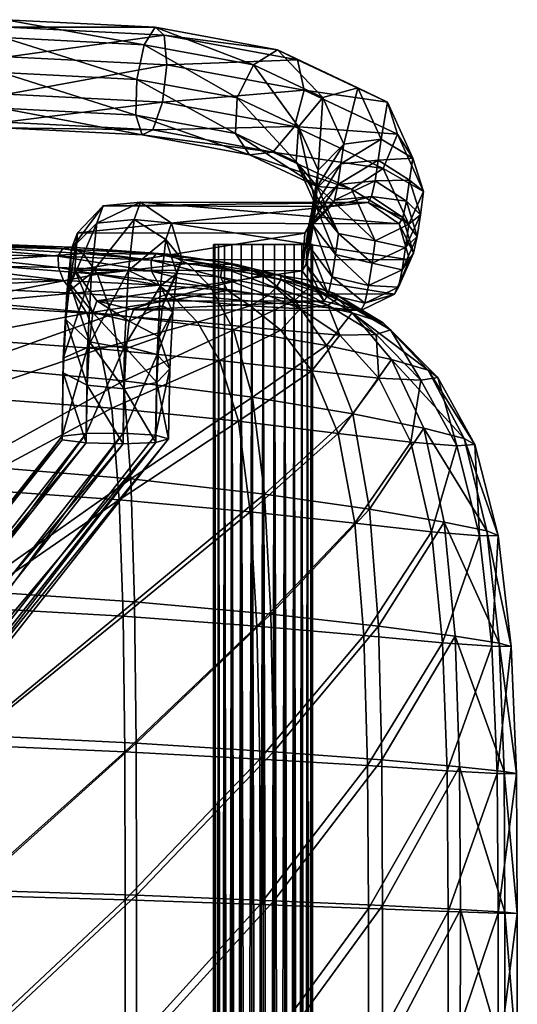
# Model space of a CAD drawing. Units: metres. Extents: x -6.3 to 7.9, y -5 to 7.8.
# Drawn here: x -3.9 to -3.8, y -1.3 to -1.2 of the extents above; entities that cross this region are included whole.
import ezdxf

# ---------------------------------------------------------------- set-up
doc = ezdxf.new("R2010")
doc.units = ezdxf.units.M
doc.header["$MEASUREMENT"] = 0
for name, color, linetype in [('72_BEJOT_SKYLINE_D3_LAYMETALCHROM', 7, 'Continuous'), ('72_BEJOT_SKYLINE_D3_LAYPLASTICCOLOR', 7, 'Continuous'), ('72_OFML_INSERT', 7, 'Continuous')]:
    doc.layers.add(name, color=color, linetype=linetype)
doc.layers.add('72_BEJOT_SKYLINE_D3_METAL', color=7, linetype='Continuous', true_color=0x979fa5)
doc.layers.add('72_BEJOT_SKYLINE_D3_PLASTIC', color=7, linetype='Continuous', true_color=0x2c2c2c)

# ---------------------------------------------------------------- blocks, each defined once
blk = doc.blocks.new('72BEJOT_SKYLINE_D3_SKH_LEGS')
at = {"layer": '72_BEJOT_SKYLINE_D3_METAL'}
mesh = blk.add_polyface(dxfattribs=at)
corners = [(0.12655, -0.12897, 0.76422), (0.12656, -0.13295, 0.76492), (-0.12018, -0.13288, 0.76492), (0.12642, -0.13645, 0.76291), (-0.12005, -0.13638, 0.76291), (0.12617, -0.13784, 0.75912), (-0.11982, -0.13777, 0.75912), (0.12595, -0.13646, 0.75532), (-0.11959, -0.13639, 0.75532), (0.12585, -0.13296, 0.75329), (0.12592, -0.12899, 0.75399), (-0.11952, -0.12892, 0.75399), (0.23414, -0.189, 0.01657), (0.23489, -0.17446, 0.01485), (0.23864, -0.17465, 0.01337), (0.23786, -0.18982, 0.01516), (0.24056, -0.17491, 0.00981), (0.23974, -0.19098, 0.01171), (0.23975, -0.17512, 0.00586), (0.23889, -0.19194, 0.00784), (0.23658, -0.17518, 0.00335), (0.23169, -0.19178, 0.00544), (0.23255, -0.17507, 0.00346), (0.22953, -0.17483, 0.00614), (0.22871, -0.19073, 0.00802), (0.22894, -0.17458, 0.01014), (0.22817, -0.1896, 0.01191), (0.23106, -0.17443, 0.01358), (0.23031, -0.18892, 0.01529), (0.23489, -0.17446, 0.01485), (0.12614, -0.12863, 0.76492), (0.12964, -0.12872, 0.7629), (0.13102, -0.1289, 0.75911), (0.11956, -0.12878, 0.76112), (0.12216, -0.12865, 0.76422), (0.13102, -0.1289, 0.75911), (0.11956, -0.12896, 0.75709), (0.11956, -0.12878, 0.76112), (0.13102, -0.1289, 0.75911), (0.12216, -0.1291, 0.754), (0.11956, -0.12896, 0.75709), (0.13102, -0.1289, 0.75911), (0.12614, -0.12914, 0.7533), (0.12216, -0.1291, 0.754), (0.13102, -0.1289, 0.75911), (0.12963, -0.12906, 0.75531), (0.12614, -0.12914, 0.7533), (0.13102, -0.1289, 0.75911), (0.19581, -0.18097, 0.76112), (0.19609, -0.18356, 0.76422), (0.12638, -0.12638, 0.76112), (0.19612, -0.18754, 0.76492), (0.19589, -0.19104, 0.76291), (0.1955, -0.19242, 0.75912), (0.19513, -0.19105, 0.75532), (0.19496, -0.18755, 0.75329), (0.19507, -0.18357, 0.75399), (0.19541, -0.18097, 0.75708), (0.12613, -0.12638, 0.75708), (0.19581, -0.18097, 0.76112), (0.12645, -0.12638, 0.76033), (0.12645, -0.12638, 0.76033), (0.19581, -0.18097, 0.76112), (0.12638, -0.12638, 0.76112)]
mesh.append_faces([[corners[k] for k in face] for face in [(28, 27, 29), (30, 31, 32), (33, 34, 35), (36, 37, 38), (39, 40, 41), (42, 43, 44), (45, 46, 47), (61, 62, 63)]])
mesh.append_faces([[corners[k] for k in face] for face in [(0, 1, 2), (1, 3, 4), (3, 5, 6), (5, 7, 8), (9, 10, 11), (12, 13, 14), (15, 14, 16), (17, 16, 18), (19, 18, 20), (21, 22, 23), (24, 23, 25), (26, 25, 27), (48, 49, 0), (0, 50, 48), (49, 51, 1), (1, 0, 49), (51, 52, 3), (3, 1, 51), (3, 52, 53), (53, 5, 3), (5, 53, 54), (54, 7, 5), (54, 55, 9), (9, 7, 54), (55, 56, 10), (10, 9, 55), (56, 57, 58), (58, 10, 56), (57, 59, 60), (60, 58, 57)]], dxfattribs={"vtx2": -1})
mesh = blk.add_polyface(dxfattribs=at)
corners = [(0.20417, -0.18111, 0.75943), (0.21122, -0.18148, 0.75469), (0.2133, -0.18413, 0.75698), (0.20531, -0.18372, 0.76236), (0.21359, -0.18812, 0.75757), (0.20546, -0.1877, 0.76304), (0.21195, -0.19157, 0.75619), (0.21869, -0.18473, 0.74901), (0.21597, -0.182, 0.74767), (0.21907, -0.18873, 0.74947), (0.21693, -0.19212, 0.74882), (0.20595, -0.18392, 0.7496), (0.2091, -0.18427, 0.74495), (0.21218, -0.18182, 0.74606), (0.20832, -0.18139, 0.75178), (0.21597, -0.182, 0.74767), (0.21597, -0.182, 0.74767), (0.21122, -0.18148, 0.75469), (0.20832, -0.18139, 0.75178), (0.22055, -0.18541, 0.73982), (0.21766, -0.18262, 0.73932), (0.22096, -0.18942, 0.74015), (0.21868, -0.19276, 0.74017), (0.20936, -0.18864, 0.73893), (0.20816, -0.1882, 0.74485), (0.20981, -0.19178, 0.74581), (0.21111, -0.19226, 0.73938), (0.21035, -0.18473, 0.73875), (0.21363, -0.18235, 0.7389), (0.21766, -0.18262, 0.73932), (0.21766, -0.18262, 0.73932), (0.21597, -0.182, 0.74767), (0.21218, -0.18182, 0.74606), (0.21357, -0.20681, 0.06921), (0.2176, -0.20709, 0.06943), (0.21766, -0.18262, 0.73932), (0.21363, -0.18235, 0.7389), (0.23864, -0.17465, 0.01337), (0.23786, -0.18982, 0.01516), (0.23414, -0.189, 0.01657), (0.24056, -0.17491, 0.00981), (0.23974, -0.19098, 0.01171), (0.23975, -0.17512, 0.00586), (0.23889, -0.19194, 0.00784), (0.23658, -0.17518, 0.00335), (0.23571, -0.19226, 0.00537), (0.23255, -0.17507, 0.00346), (0.23169, -0.19178, 0.00544), (0.22953, -0.17483, 0.00614), (0.22871, -0.19073, 0.00802), (0.22894, -0.17458, 0.01014), (0.22817, -0.1896, 0.01191), (0.23106, -0.17443, 0.01358), (0.23031, -0.18892, 0.01529), (0.23489, -0.17446, 0.01485), (0.23414, -0.189, 0.01657), (0.23031, -0.18892, 0.01529)]
mesh.append_faces([[corners[k] for k in face] for face in [(14, 13, 15), (16, 17, 18), (13, 28, 29), (30, 31, 32), (34, 35, 36), (54, 55, 56)]])
mesh.append_faces([[corners[k] for k in face] for face in [(0, 1, 2), (3, 2, 4), (5, 4, 6), (7, 2, 1), (1, 8, 7), (9, 4, 2), (2, 7, 9), (10, 6, 4), (4, 9, 10), (11, 12, 13), (19, 7, 8), (8, 20, 19), (21, 9, 7), (7, 19, 21), (22, 10, 9), (9, 21, 22), (23, 24, 25), (25, 26, 23), (27, 12, 24), (24, 23, 27), (28, 13, 12), (12, 27, 28), (33, 28, 27), (37, 38, 39), (40, 41, 38), (42, 43, 41), (44, 45, 43), (46, 47, 45), (45, 44, 46), (48, 49, 47), (50, 51, 49), (52, 53, 51)]], dxfattribs={"vtx2": -1})
mesh = blk.add_polyface(dxfattribs=at)
corners = [(0.20531, -0.18372, 0.76236), (0.19609, -0.18356, 0.76422), (0.19581, -0.18097, 0.76112), (0.20417, -0.18111, 0.75943), (0.20546, -0.1877, 0.76304), (0.19612, -0.18754, 0.76492), (0.20456, -0.19119, 0.76116), (0.19589, -0.19104, 0.76291), (0.20303, -0.19255, 0.7576), (0.1955, -0.19242, 0.75912), (0.20158, -0.19116, 0.75402), (0.19513, -0.19105, 0.75532), (0.2009, -0.18765, 0.7521), (0.19496, -0.18755, 0.75329), (0.20129, -0.18368, 0.75273), (0.19507, -0.18357, 0.75399), (0.20259, -0.1811, 0.75563), (0.19541, -0.18097, 0.75708), (0.20417, -0.18111, 0.75943), (0.20417, -0.18111, 0.75943), (0.19581, -0.18097, 0.76112), (0.19541, -0.18097, 0.75708), (0.2133, -0.18413, 0.75698), (0.21359, -0.18812, 0.75757), (0.21195, -0.19157, 0.75619), (0.20915, -0.19287, 0.75348), (0.20649, -0.19141, 0.75071), (0.20523, -0.18788, 0.74918), (0.20595, -0.18392, 0.7496), (0.20832, -0.18139, 0.75178), (0.21122, -0.18148, 0.75469), (0.21122, -0.18148, 0.75469), (0.20417, -0.18111, 0.75943), (0.20259, -0.1811, 0.75563), (0.20981, -0.19178, 0.74581), (0.20816, -0.1882, 0.74485), (0.2091, -0.18427, 0.74495), (0.21218, -0.18182, 0.74606)]
mesh.append_faces([[corners[k] for k in face] for face in [(17, 16, 18), (19, 20, 21), (16, 29, 30), (31, 32, 33)]])
mesh.append_faces([[corners[k] for k in face] for face in [(0, 1, 2), (2, 3, 0), (4, 5, 1), (1, 0, 4), (6, 7, 5), (5, 4, 6), (8, 9, 7), (7, 6, 8), (10, 11, 9), (9, 8, 10), (12, 13, 11), (11, 10, 12), (14, 15, 13), (13, 12, 14), (16, 17, 15), (15, 14, 16), (22, 0, 3), (23, 4, 0), (24, 6, 4), (6, 24, 25), (26, 10, 8), (27, 12, 10), (10, 26, 27), (28, 14, 12), (12, 27, 28), (29, 16, 14), (14, 28, 29), (34, 26, 25), (35, 27, 26), (26, 34, 35), (36, 28, 27), (27, 35, 36), (37, 29, 28)]], dxfattribs={"vtx2": -1})
mesh = blk.add_polyface(dxfattribs=at)
corners = [(0.20915, -0.19287, 0.75348), (0.20303, -0.19255, 0.7576), (0.20456, -0.19119, 0.76116), (0.20649, -0.19141, 0.75071), (0.21327, -0.19333, 0.74738), (0.21195, -0.19157, 0.75619), (0.21693, -0.19212, 0.74882), (0.20981, -0.19178, 0.74581), (0.21479, -0.19388, 0.73987), (0.21868, -0.19276, 0.74017), (0.21111, -0.19226, 0.73938), (0.22049, -0.20989, 0.06977), (0.22055, -0.18541, 0.73982), (0.21766, -0.18262, 0.73932), (0.2176, -0.20709, 0.06943), (0.21862, -0.21724, 0.07016), (0.22096, -0.18942, 0.74015), (0.2209, -0.2139, 0.07006), (0.21474, -0.21835, 0.07003), (0.21105, -0.21671, 0.06973), (0.2093, -0.21309, 0.0694), (0.20936, -0.18864, 0.73893), (0.21029, -0.20918, 0.06919), (0.21035, -0.18473, 0.73875), (0.21357, -0.20681, 0.06921), (0.21363, -0.18235, 0.7389), (0.2176, -0.20709, 0.06943), (0.22115, -0.21027, 0.06346), (0.21828, -0.20748, 0.06285), (0.2143, -0.20722, 0.06221), (0.21106, -0.20961, 0.06182), (0.21828, -0.20748, 0.06285), (0.21828, -0.20748, 0.06285), (0.2176, -0.20709, 0.06943), (0.21357, -0.20681, 0.06921), (0.22002, -0.20785, 0.05479), (0.22284, -0.21063, 0.05561), (0.2161, -0.20761, 0.0538), (0.21293, -0.21001, 0.05312), (0.22002, -0.20785, 0.05479), (0.22002, -0.20785, 0.05479), (0.21828, -0.20748, 0.06285), (0.2143, -0.20722, 0.06221), (0.21845, -0.20797, 0.04549), (0.21532, -0.21038, 0.04462), (0.22229, -0.2082, 0.04671), (0.22229, -0.2082, 0.04671), (0.22002, -0.20785, 0.05479), (0.2161, -0.20761, 0.0538), (0.22058, -0.20827, 0.03935)]
mesh.append_faces([[corners[k] for k in face] for face in [(25, 24, 26), (24, 29, 31), (32, 33, 34), (29, 37, 39), (40, 41, 42), (37, 43, 45), (46, 47, 48)]])
mesh.append_faces([[corners[k] for k in face] for face in [(0, 1, 2), (1, 0, 3), (4, 0, 5), (5, 6, 4), (0, 4, 7), (8, 4, 6), (6, 9, 8), (10, 7, 4), (4, 8, 10), (11, 12, 13), (13, 14, 11), (15, 9, 16), (16, 17, 15), (18, 8, 9), (9, 15, 18), (19, 10, 8), (20, 21, 10), (10, 19, 20), (22, 23, 21), (21, 20, 22), (23, 22, 24), (27, 11, 14), (14, 28, 27), (29, 24, 22), (22, 30, 29), (28, 35, 36), (37, 29, 30), (30, 38, 37), (43, 37, 38), (38, 44, 43), (49, 43, 44)]], dxfattribs={"vtx2": -1})
mesh = blk.add_polyface(dxfattribs=at)
corners = [(0.2209, -0.2139, 0.07006), (0.22096, -0.18942, 0.74015), (0.22055, -0.18541, 0.73982), (0.22049, -0.20989, 0.06977), (0.21845, -0.20797, 0.04549), (0.22058, -0.20827, 0.03935), (0.22437, -0.2085, 0.04075), (0.22437, -0.2085, 0.04075), (0.22229, -0.2082, 0.04671), (0.21845, -0.20797, 0.04549), (0.22437, -0.2085, 0.04075), (0.22905, -0.20639, 0.02903), (0.2322, -0.20902, 0.02903), (0.22527, -0.20614, 0.02763), (0.21759, -0.21069, 0.03808), (0.22262, -0.2084, 0.02548), (0.22905, -0.20639, 0.02903), (0.22905, -0.20639, 0.02903), (0.22437, -0.2085, 0.04075), (0.22058, -0.20827, 0.03935), (0.23569, -0.20158, 0.0204), (0.23215, -0.19979, 0.02138), (0.23731, -0.20414, 0.01759), (0.23324, -0.2128, 0.02763), (0.23624, -0.20629, 0.01425), (0.22458, -0.21552, 0.02284), (0.22907, -0.20596, 0.01176), (0.22633, -0.20364, 0.01378), (0.22604, -0.20113, 0.01706), (0.22235, -0.2121, 0.02359), (0.22834, -0.19961, 0.02006), (0.23215, -0.19979, 0.02138), (0.23215, -0.19979, 0.02138), (0.22905, -0.20639, 0.02903), (0.22527, -0.20614, 0.02763), (0.23786, -0.18982, 0.01516), (0.23414, -0.189, 0.01657), (0.23974, -0.19098, 0.01171), (0.23889, -0.19194, 0.00784), (0.23571, -0.19226, 0.00537), (0.23299, -0.20701, 0.01195), (0.23169, -0.19178, 0.00544), (0.22871, -0.19073, 0.00802), (0.22817, -0.1896, 0.01191), (0.23031, -0.18892, 0.01529), (0.23414, -0.189, 0.01657), (0.23414, -0.189, 0.01657), (0.23215, -0.19979, 0.02138), (0.22834, -0.19961, 0.02006)]
mesh.append_faces([[corners[k] for k in face] for face in [(4, 5, 6), (7, 8, 9), (5, 13, 16), (17, 18, 19), (13, 30, 31), (32, 33, 34), (30, 44, 45), (46, 47, 48)]])
mesh.append_faces([[corners[k] for k in face] for face in [(0, 1, 2), (2, 3, 0), (10, 11, 12), (13, 5, 14), (14, 15, 13), (20, 12, 11), (11, 21, 20), (12, 20, 22), (23, 22, 24), (25, 26, 27), (28, 15, 29), (29, 27, 28), (30, 13, 15), (15, 28, 30), (35, 20, 21), (21, 36, 35), (37, 22, 20), (20, 35, 37), (38, 24, 22), (22, 37, 38), (39, 40, 24), (24, 38, 39), (41, 26, 40), (40, 39, 41), (42, 27, 26), (26, 41, 42), (43, 28, 27), (27, 42, 43), (44, 30, 28), (28, 43, 44)]], dxfattribs={"vtx2": -1})
mesh = blk.add_polyface(dxfattribs=at)
corners = [(0.21479, -0.19388, 0.73987), (0.21474, -0.21835, 0.07003), (0.21105, -0.21671, 0.06973), (0.21931, -0.21763, 0.06355), (0.21862, -0.21724, 0.07016), (0.2209, -0.2139, 0.07006), (0.22155, -0.21427, 0.06373), (0.21547, -0.21877, 0.063), (0.21182, -0.21715, 0.06234), (0.21008, -0.21353, 0.06187), (0.2093, -0.21309, 0.0694), (0.21106, -0.20961, 0.06182), (0.21029, -0.20918, 0.06919), (0.22104, -0.218, 0.05549), (0.21727, -0.21915, 0.05461), (0.21369, -0.21755, 0.05365), (0.21198, -0.21394, 0.05306), (0.21293, -0.21001, 0.05312), (0.21959, -0.21951, 0.04638), (0.21607, -0.21791, 0.0452), (0.21439, -0.21431, 0.0445), (0.21532, -0.21038, 0.04462), (0.21857, -0.21826, 0.03796), (0.22208, -0.21986, 0.03917), (0.2168, -0.21464, 0.03754), (0.21759, -0.21069, 0.03808), (0.22058, -0.20827, 0.03935), (0.22235, -0.2121, 0.02359), (0.22262, -0.2084, 0.02548)]
mesh.append_faces([[corners[k] for k in face] for face in [(0, 1, 2), (3, 4, 5), (5, 6, 3), (7, 1, 4), (4, 3, 7), (8, 2, 1), (1, 7, 8), (9, 10, 2), (2, 8, 9), (11, 12, 10), (10, 9, 11), (13, 3, 6), (14, 7, 3), (3, 13, 14), (15, 8, 7), (7, 14, 15), (16, 9, 8), (8, 15, 16), (17, 11, 9), (9, 16, 17), (18, 14, 13), (19, 15, 14), (14, 18, 19), (20, 16, 15), (15, 19, 20), (21, 17, 16), (16, 20, 21), (22, 19, 18), (18, 23, 22), (24, 20, 19), (19, 22, 24), (25, 21, 20), (20, 24, 25), (21, 25, 26), (27, 24, 22), (28, 25, 24), (24, 27, 28)]], dxfattribs={"vtx2": -1})
mesh = blk.add_polyface(dxfattribs=at)
corners = [(-0.22238, -0.20792, 0.26755), (-0.22238, -0.20778, 0.26877), (-0.22238, -0.20738, 0.2699), (-0.22238, -0.20675, 0.27089), (-0.22238, -0.20592, 0.27171), (-0.22238, -0.20493, 0.27234), (-0.22238, -0.20381, 0.27275), (-0.22238, -0.20259, 0.27289), (-0.22238, -0.20137, 0.27275), (-0.22238, -0.20025, 0.27234), (-0.22238, -0.19925, 0.27171), (-0.22238, -0.19843, 0.27089), (-0.22238, -0.1978, 0.2699), (-0.22238, -0.1974, 0.26877), (-0.22238, -0.19726, 0.26755), (-0.22238, -0.1974, 0.26633), (-0.22238, -0.1978, 0.26521), (-0.22238, -0.19843, 0.26422), (-0.22238, -0.19925, 0.26339), (-0.22238, -0.20025, 0.26276), (-0.22238, -0.20137, 0.26236), (-0.22238, -0.20259, 0.26222), (-0.22238, -0.20381, 0.26236), (-0.22238, -0.20493, 0.26276), (-0.22238, -0.20592, 0.26339), (-0.22238, -0.20675, 0.26422), (-0.22238, -0.20738, 0.26521), (-0.22238, -0.20778, 0.26633), (0.21639, -0.20792, 0.26755), (0.21639, -0.20778, 0.26877), (0.21639, -0.20738, 0.2699), (0.21639, -0.20675, 0.27089), (0.21639, -0.20592, 0.27171), (0.21639, -0.20493, 0.27234), (0.21639, -0.20381, 0.27275), (0.21639, -0.20259, 0.27289), (0.21639, -0.20137, 0.27275), (0.21639, -0.20025, 0.27234), (0.21639, -0.19925, 0.27171), (0.21639, -0.19843, 0.27089), (0.21639, -0.1978, 0.2699), (0.21639, -0.1974, 0.26877), (0.21639, -0.19726, 0.26755), (0.21639, -0.1974, 0.26633), (0.21639, -0.1978, 0.26521), (0.21639, -0.19843, 0.26422), (0.21639, -0.19925, 0.26339), (0.21639, -0.20025, 0.26276), (0.21639, -0.20137, 0.26236), (0.21639, -0.20259, 0.26222), (0.21639, -0.20381, 0.26236), (0.21639, -0.20493, 0.26276), (0.21639, -0.20592, 0.26339), (0.21639, -0.20675, 0.26422), (0.21639, -0.20738, 0.26521), (0.21639, -0.20778, 0.26633)]
mesh.append_faces([[corners[k] for k in face] for face in [(10, 8, 9), (41, 43, 42)]], dxfattribs={"vtx0": -1})
mesh.append_faces([[corners[k] for k in face] for face in [(40, 43, 41), (39, 45, 40), (38, 45, 39)]], dxfattribs={"vtx0": -1, "vtx1": -1})
mesh.append_faces([[corners[k] for k in face] for face in [(12, 15, 16), (12, 16, 17), (10, 17, 18), (10, 18, 19), (10, 19, 20), (10, 20, 21), (10, 21, 22), (10, 22, 23), (10, 23, 24), (10, 24, 25), (10, 25, 26), (10, 26, 27), (10, 27, 0), (10, 0, 1), (10, 1, 2), (10, 2, 3), (10, 3, 4), (10, 4, 5), (10, 5, 6), (10, 6, 7), (10, 7, 8), (40, 44, 43), (40, 45, 44), (38, 46, 45), (38, 47, 46), (38, 48, 47), (38, 49, 48), (38, 50, 49), (38, 51, 50), (38, 52, 51), (38, 53, 52), (38, 54, 53), (38, 55, 54), (38, 28, 55), (38, 29, 28), (38, 30, 29), (38, 31, 30), (38, 32, 31), (38, 33, 32), (38, 34, 33), (38, 35, 34), (38, 36, 35)]], dxfattribs={"vtx0": -1, "vtx2": -1})
mesh.append_faces([[corners[k] for k in face] for face in [(12, 13, 15), (11, 12, 17), (10, 11, 17)]], dxfattribs={"vtx1": -1, "vtx2": -1})
mesh.append_faces([[corners[k] for k in face] for face in [(0, 28, 29), (29, 1, 0), (1, 29, 30), (30, 2, 1), (2, 30, 31), (31, 3, 2), (3, 31, 32), (32, 4, 3), (4, 32, 33), (33, 5, 4), (5, 33, 34), (34, 6, 5), (6, 34, 35), (35, 7, 6), (7, 35, 36), (36, 8, 7), (8, 36, 37), (37, 9, 8), (9, 37, 38), (38, 10, 9), (10, 38, 39), (39, 11, 10), (11, 39, 40), (40, 12, 11), (12, 40, 41), (41, 13, 12), (13, 41, 42), (42, 14, 13), (14, 42, 43), (43, 15, 14), (15, 43, 44), (44, 16, 15), (16, 44, 45), (45, 17, 16), (17, 45, 46), (46, 18, 17), (18, 46, 47), (47, 19, 18), (19, 47, 48), (48, 20, 19), (20, 48, 49), (49, 21, 20), (21, 49, 50), (50, 22, 21), (22, 50, 51), (51, 23, 22), (23, 51, 52), (52, 24, 23), (24, 52, 53), (53, 25, 24), (25, 53, 54), (54, 26, 25), (26, 54, 55), (55, 27, 26), (27, 55, 28), (28, 0, 27), (13, 14, 15), (38, 37, 36)]], dxfattribs={"vtx2": -1})
mesh = blk.add_polyface(dxfattribs=at)
corners = [(0.22155, -0.21427, 0.06373), (0.2209, -0.2139, 0.07006), (0.22049, -0.20989, 0.06977), (0.22115, -0.21027, 0.06346), (0.22284, -0.21063, 0.05561), (0.21828, -0.20748, 0.06285), (0.22324, -0.21464, 0.05589), (0.22104, -0.218, 0.05549), (0.22506, -0.21097, 0.0477), (0.22002, -0.20785, 0.05479), (0.22229, -0.2082, 0.04671), (0.22546, -0.21498, 0.04801), (0.2233, -0.21835, 0.04749), (0.21959, -0.21951, 0.04638), (0.22718, -0.21127, 0.04161), (0.22437, -0.2085, 0.04075), (0.2277, -0.2153, 0.04155), (0.22569, -0.21869, 0.04058), (0.22208, -0.21986, 0.03917), (0.2322, -0.20902, 0.02903), (0.23324, -0.2128, 0.02763), (0.23169, -0.21597, 0.02548), (0.22827, -0.21705, 0.02359), (0.22458, -0.21552, 0.02284), (0.21857, -0.21826, 0.03796), (0.22235, -0.2121, 0.02359), (0.23731, -0.20414, 0.01759), (0.23624, -0.20629, 0.01425), (0.23299, -0.20701, 0.01195), (0.22907, -0.20596, 0.01176), (0.22633, -0.20364, 0.01378)]
mesh.append_faces([[corners[k] for k in face] for face in [(0, 1, 2), (2, 3, 0), (4, 3, 5), (6, 0, 3), (3, 4, 6), (0, 6, 7), (8, 4, 9), (9, 10, 8), (11, 6, 4), (4, 8, 11), (12, 7, 6), (6, 11, 12), (7, 12, 13), (14, 8, 10), (10, 15, 14), (16, 11, 8), (8, 14, 16), (17, 12, 11), (11, 16, 17), (18, 13, 12), (12, 17, 18), (19, 14, 15), (20, 16, 14), (14, 19, 20), (21, 17, 16), (16, 20, 21), (22, 18, 17), (17, 21, 22), (23, 24, 18), (18, 22, 23), (24, 23, 25), (26, 20, 19), (27, 21, 20), (28, 22, 21), (21, 27, 28), (29, 23, 22), (22, 28, 29), (30, 25, 23)]], dxfattribs={"vtx2": -1})
blk = doc.blocks.new('72BEJOT_SKYLINE_D3_SKH_SHELL')
at = {"layer": '72_BEJOT_SKYLINE_D3_PLASTIC'}
mesh = blk.add_polyface(dxfattribs=at)
corners = [(0.20332, -0.17071, 0.77534), (0.21033, -0.17012, 0.7735), (0.21138, -0.1508, 0.77387), (0.21441, -0.16939, 0.77134), (0.2153, -0.15057, 0.77156), (0.21628, -0.16865, 0.76915), (0.21666, -0.16799, 0.76723), (0.21717, -0.15009, 0.76722), (0.21697, -0.15032, 0.76924), (0.21611, -0.18192, 0.76574), (0.21542, -0.18326, 0.76758), (0.21322, -0.1848, 0.76964), (0.20176, -0.18757, 0.77338), (0.20888, -0.18631, 0.77167), (0.20719, -0.15024, 0.76936), (0.20634, -0.16924, 0.76885), (0.20006, -0.16982, 0.77), (0.21067, -0.15004, 0.76788), (0.20996, -0.16857, 0.7675), (0.21335, -0.14973, 0.76537), (0.21294, -0.16744, 0.76526), (0.21184, -0.16793, 0.76622), (0.21239, -0.14986, 0.76645), (0.20903, -0.18364, 0.76563), (0.20519, -0.18508, 0.76686), (0.21252, -0.18114, 0.76362), (0.21118, -0.18224, 0.76446), (0.21204, -0.1914, 0.76132), (0.21629, -0.16752, 0.76588), (0.21668, -0.1499, 0.76582), (0.2154, -0.16726, 0.7651), (0.21454, -0.1497, 0.7649), (0.21421, -0.16722, 0.76489), (0.21573, -0.14977, 0.76505), (0.21594, -0.18101, 0.76442), (0.2154, -0.19111, 0.76222), (0.21513, -0.18056, 0.76361), (0.21471, -0.19057, 0.76136), (0.21392, -0.18059, 0.76334), (0.21352, -0.19059, 0.76108)]
mesh.append_faces([[corners[k] for k in face] for face in [(0, 1, 2), (1, 3, 4), (5, 6, 7), (3, 5, 8), (9, 6, 5), (5, 10, 9), (10, 5, 3), (3, 11, 10), (0, 12, 13), (13, 1, 0), (1, 13, 11), (11, 3, 1), (14, 15, 16), (17, 18, 15), (19, 20, 21), (22, 21, 18), (15, 18, 23), (23, 24, 15), (21, 20, 25), (25, 26, 21), (26, 25, 27), (18, 21, 26), (26, 23, 18), (7, 6, 28), (29, 28, 30), (31, 32, 20), (33, 30, 32), (6, 9, 34), (34, 28, 6), (35, 34, 9), (28, 34, 36), (36, 30, 28), (37, 36, 34), (25, 20, 32), (32, 38, 25), (38, 32, 30), (30, 36, 38), (27, 25, 38), (39, 38, 36)]], dxfattribs={"vtx2": -1})
mesh = blk.add_polyface(dxfattribs=at)
corners = [(0.1982, -0.21226, 0.76724), (0.19998, -0.20146, 0.77051), (0.18958, -0.20274, 0.77154), (0.18796, -0.21404, 0.76818), (0.17666, -0.20343, 0.77214), (0.17538, -0.21499, 0.76872), (0.20176, -0.18757, 0.77338), (0.20332, -0.17071, 0.77534), (0.19265, -0.17109, 0.77656), (0.19121, -0.18836, 0.77451), (0.17916, -0.17128, 0.7773), (0.17798, -0.18878, 0.77518), (0.16367, -0.17136, 0.77769), (0.16281, -0.18895, 0.77553), (0.16188, -0.2037, 0.77244), (0.20723, -0.19941, 0.76891), (0.20555, -0.20943, 0.76576), (0.16261, -0.17048, 0.77115), (0.17742, -0.17039, 0.77104), (0.17644, -0.18754, 0.76887), (0.16187, -0.18772, 0.76898), (0.17536, -0.20193, 0.76599), (0.19016, -0.17018, 0.77069), (0.20006, -0.16982, 0.77), (0.19879, -0.18632, 0.76792), (0.18897, -0.18711, 0.76855), (0.1974, -0.19994, 0.7651), (0.18767, -0.20122, 0.76569), (0.1961, -0.21067, 0.76226), (0.18645, -0.21245, 0.76284), (0.17436, -0.21343, 0.76313), (0.1611, -0.20223, 0.76609), (0.20634, -0.16924, 0.76885), (0.20519, -0.18508, 0.76686), (0.20394, -0.19791, 0.7641), (0.20281, -0.20785, 0.7613), (0.20204, -0.21503, 0.75917)]
mesh.append_faces([[corners[k] for k in face] for face in [(0, 1, 2), (2, 3, 0), (3, 2, 4), (4, 5, 3), (6, 7, 8), (8, 9, 6), (9, 8, 10), (10, 11, 9), (1, 6, 9), (9, 2, 1), (2, 9, 11), (11, 4, 2), (11, 10, 12), (4, 11, 13), (5, 4, 14), (6, 1, 15), (1, 0, 16), (17, 18, 19), (20, 19, 21), (22, 23, 24), (24, 25, 22), (25, 24, 26), (26, 27, 25), (18, 22, 25), (25, 19, 18), (19, 25, 27), (27, 21, 19), (28, 29, 27), (27, 26, 28), (29, 30, 21), (21, 27, 29), (31, 21, 30), (23, 32, 33), (33, 24, 23), (24, 33, 34), (34, 26, 24), (28, 35, 36), (35, 28, 26), (26, 34, 35)]], dxfattribs={"vtx2": -1})
mesh = blk.add_polyface(dxfattribs=at)
corners = [(0.14702, -0.17137, 0.77787), (0.14645, -0.18897, 0.77568), (0.16281, -0.18895, 0.77553), (0.16367, -0.17136, 0.77769), (0.14587, -0.20375, 0.77256), (0.16188, -0.2037, 0.77244), (0.17798, -0.18878, 0.77518), (0.17666, -0.20343, 0.77214), (0.14534, -0.21544, 0.76906), (0.161, -0.21538, 0.76897), (0.17538, -0.21499, 0.76872), (0.12928, -0.20373, 0.77264), (0.12896, -0.21542, 0.76911), (0.11207, -0.2037, 0.77267), (0.13004, -0.17137, 0.77798), (0.12964, -0.18897, 0.77577), (0.11262, -0.17136, 0.77804), (0.11232, -0.18895, 0.77582), (0.14648, -0.1705, 0.77115), (0.16261, -0.17048, 0.77115), (0.16187, -0.18772, 0.76898), (0.14598, -0.18776, 0.76898), (0.17644, -0.18754, 0.76887), (0.1611, -0.20223, 0.76609), (0.14548, -0.20229, 0.76609), (0.17536, -0.20193, 0.76599), (0.14503, -0.21392, 0.76323), (0.16039, -0.21384, 0.76323), (0.15984, -0.2224, 0.76112), (0.17436, -0.21343, 0.76313), (0.17359, -0.22189, 0.76102), (0.12982, -0.1705, 0.77115), (0.12945, -0.18776, 0.76898), (0.12912, -0.20229, 0.76609), (0.11256, -0.17049, 0.77115), (0.11227, -0.18775, 0.76898), (0.12884, -0.21392, 0.76323), (0.11202, -0.20227, 0.76609)]
mesh.append_faces([[corners[k] for k in face] for face in [(31, 21, 32), (21, 31, 18)]], dxfattribs={"vtx0": -1})
mesh.append_faces([[corners[k] for k in face] for face in [(0, 1, 2), (2, 3, 0), (1, 4, 5), (5, 2, 1), (3, 2, 6), (2, 5, 7), (4, 8, 9), (9, 5, 4), (5, 9, 10), (8, 4, 11), (11, 12, 8), (12, 11, 13), (1, 0, 14), (14, 15, 1), (15, 14, 16), (16, 17, 15), (4, 1, 15), (15, 11, 4), (11, 15, 17), (18, 19, 20), (20, 21, 18), (22, 20, 19), (21, 20, 23), (23, 24, 21), (25, 23, 20), (26, 27, 28), (27, 26, 24), (24, 23, 27), (27, 29, 30), (29, 27, 23), (32, 21, 24), (24, 33, 32), (34, 31, 32), (35, 32, 33), (26, 36, 33), (33, 24, 26), (37, 33, 36)]], dxfattribs={"vtx2": -1})
mesh = blk.add_polyface(dxfattribs=at)
corners = [(0.21426, -0.19975, 0.76141), (0.21536, -0.19235, 0.76354), (0.21437, -0.19445, 0.7652), (0.2131, -0.20252, 0.76272), (0.21185, -0.19695, 0.76705), (0.21611, -0.18192, 0.76574), (0.21542, -0.18326, 0.76758), (0.21322, -0.1848, 0.76964), (0.20723, -0.19941, 0.76891), (0.20888, -0.18631, 0.77167), (0.20176, -0.18757, 0.77338), (0.2104, -0.20602, 0.76413), (0.20519, -0.18508, 0.76686), (0.20903, -0.18364, 0.76563), (0.20805, -0.19553, 0.76298), (0.20394, -0.19791, 0.7641), (0.21204, -0.1914, 0.76132), (0.21048, -0.19321, 0.76201), (0.21118, -0.18224, 0.76446), (0.2098, -0.20122, 0.75968), (0.21145, -0.19877, 0.75926), (0.21091, -0.20315, 0.75808), (0.20718, -0.20452, 0.76032), (0.2154, -0.19111, 0.76222), (0.21594, -0.18101, 0.76442), (0.21471, -0.19057, 0.76136), (0.21308, -0.20449, 0.75861), (0.21447, -0.19853, 0.76007), (0.21261, -0.20449, 0.75752), (0.21394, -0.19818, 0.75912), (0.21288, -0.19801, 0.75896), (0.21174, -0.20395, 0.75746), (0.21352, -0.19059, 0.76108), (0.21392, -0.18059, 0.76334), (0.21513, -0.18056, 0.76361)]
mesh.append_faces([[corners[k] for k in face] for face in [(0, 1, 2), (2, 3, 0), (3, 2, 4), (1, 5, 6), (6, 2, 1), (2, 6, 7), (7, 4, 2), (8, 9, 10), (9, 8, 4), (4, 7, 9), (11, 4, 8), (12, 13, 14), (14, 15, 12), (16, 17, 18), (13, 18, 17), (17, 14, 13), (19, 20, 21), (20, 19, 17), (17, 16, 20), (19, 22, 14), (14, 17, 19), (15, 14, 22), (5, 1, 23), (24, 23, 25), (26, 27, 0), (28, 29, 27), (1, 0, 27), (27, 23, 1), (23, 27, 29), (29, 25, 23), (21, 20, 30), (30, 31, 21), (20, 16, 32), (32, 30, 20), (31, 30, 29), (30, 32, 25), (25, 29, 30), (33, 32, 16), (34, 25, 32)]], dxfattribs={"vtx2": -1})
mesh = blk.add_polyface(dxfattribs=at)
corners = [(0.21315, -0.20406, 0.76004), (0.21426, -0.19975, 0.76141), (0.2131, -0.20252, 0.76272), (0.21193, -0.20769, 0.76039), (0.2104, -0.20602, 0.76413), (0.20905, -0.21216, 0.76135), (0.21185, -0.19695, 0.76705), (0.20555, -0.20943, 0.76576), (0.20404, -0.2164, 0.76275), (0.20723, -0.19941, 0.76891), (0.19998, -0.20146, 0.77051), (0.21091, -0.20315, 0.75808), (0.20948, -0.20657, 0.75789), (0.2098, -0.20122, 0.75968), (0.20666, -0.21085, 0.75827), (0.20718, -0.20452, 0.76032), (0.20281, -0.20785, 0.7613), (0.20394, -0.19791, 0.7641), (0.21308, -0.20449, 0.75861), (0.21447, -0.19853, 0.76007), (0.21261, -0.20449, 0.75752), (0.21394, -0.19818, 0.75912), (0.21174, -0.20395, 0.75746), (0.21115, -0.21019, 0.75844), (0.20799, -0.21551, 0.75918), (0.21054, -0.21061, 0.75722), (0.20721, -0.21631, 0.75782), (0.20288, -0.22035, 0.7604), (0.20212, -0.22137, 0.7589), (0.20204, -0.21503, 0.75917), (0.20672, -0.21477, 0.75748), (0.20183, -0.21957, 0.75843), (0.20986, -0.20955, 0.75706)]
mesh.append_faces([[corners[k] for k in face] for face in [(0, 1, 2), (2, 3, 0), (3, 2, 4), (4, 5, 3), (6, 4, 2), (7, 8, 5), (5, 4, 7), (7, 9, 10), (9, 7, 4), (11, 12, 13), (12, 14, 15), (15, 13, 12), (16, 15, 14), (15, 16, 17), (1, 0, 18), (19, 18, 20), (21, 20, 22), (0, 3, 23), (23, 18, 0), (3, 5, 24), (24, 23, 3), (18, 23, 25), (25, 20, 18), (23, 24, 26), (26, 25, 23), (5, 8, 27), (27, 24, 5), (24, 27, 28), (28, 26, 24), (29, 14, 30), (31, 30, 26), (12, 11, 22), (22, 32, 12), (32, 22, 20), (20, 25, 32), (14, 12, 32), (32, 30, 14), (30, 32, 25), (25, 26, 30)]], dxfattribs={"vtx2": -1})
mesh = blk.add_polyface(dxfattribs=at)
corners = [(0.19664, -0.21989, 0.76411), (0.1982, -0.21226, 0.76724), (0.18796, -0.21404, 0.76818), (0.18657, -0.22207, 0.76496), (0.17538, -0.21499, 0.76872), (0.17429, -0.22325, 0.76543), (0.161, -0.21538, 0.76897), (0.20404, -0.2164, 0.76275), (0.20555, -0.20943, 0.76576), (0.19515, -0.2185, 0.76014), (0.18551, -0.2207, 0.76072), (0.18645, -0.21245, 0.76284), (0.1961, -0.21067, 0.76226), (0.17359, -0.22189, 0.76102), (0.17436, -0.21343, 0.76313), (0.20204, -0.21503, 0.75917), (0.20666, -0.21085, 0.75827), (0.20281, -0.20785, 0.7613), (0.18562, -0.22666, 0.7624), (0.19553, -0.22423, 0.76164), (0.17356, -0.22797, 0.76281), (0.18512, -0.22789, 0.76071), (0.19489, -0.22538, 0.76002), (0.1732, -0.22926, 0.76107), (0.19475, -0.22344, 0.75946), (0.18508, -0.22588, 0.76008), (0.17321, -0.2272, 0.7604), (0.20288, -0.22035, 0.7604), (0.20212, -0.22137, 0.7589), (0.20183, -0.21957, 0.75843), (0.20672, -0.21477, 0.75748), (0.20721, -0.21631, 0.75782)]
mesh.append_faces([[corners[k] for k in face] for face in [(0, 1, 2), (2, 3, 0), (3, 2, 4), (4, 5, 3), (5, 4, 6), (1, 0, 7), (7, 8, 1), (9, 10, 11), (11, 12, 9), (10, 13, 14), (14, 11, 10), (15, 9, 12), (16, 15, 17), (0, 3, 18), (18, 19, 0), (3, 5, 20), (20, 18, 3), (19, 18, 21), (21, 22, 19), (18, 20, 23), (23, 21, 18), (10, 9, 24), (24, 25, 10), (25, 24, 22), (22, 21, 25), (13, 10, 25), (25, 26, 13), (26, 25, 21), (21, 23, 26), (7, 0, 19), (19, 27, 7), (27, 19, 22), (22, 28, 27), (9, 15, 29), (29, 24, 9), (30, 29, 15), (24, 29, 28), (28, 22, 24), (31, 28, 29)]], dxfattribs={"vtx2": -1})
mesh = blk.add_polyface(dxfattribs=at)
corners = [(0.14534, -0.21544, 0.76906), (0.14491, -0.22381, 0.7657), (0.16025, -0.22373, 0.76564), (0.161, -0.21538, 0.76897), (0.17429, -0.22325, 0.76543), (0.12896, -0.21542, 0.76911), (0.12871, -0.22379, 0.76573), (0.11186, -0.21538, 0.76914), (0.15984, -0.2224, 0.76112), (0.1447, -0.2225, 0.76113), (0.14503, -0.21392, 0.76323), (0.17359, -0.22189, 0.76102), (0.16039, -0.21384, 0.76323), (0.12863, -0.2225, 0.76113), (0.12884, -0.21392, 0.76323), (0.11182, -0.21389, 0.76323), (0.14463, -0.22861, 0.76302), (0.15977, -0.22851, 0.76298), (0.1445, -0.22993, 0.76123), (0.15953, -0.22983, 0.7612), (0.17356, -0.22797, 0.76281), (0.1732, -0.22926, 0.76107), (0.15955, -0.22776, 0.76052), (0.14452, -0.22787, 0.76053), (0.17321, -0.2272, 0.7604), (0.12855, -0.2286, 0.76304), (0.11161, -0.22854, 0.76305), (0.12849, -0.22992, 0.76124), (0.11157, -0.22987, 0.76125), (0.12851, -0.22786, 0.76054), (0.11168, -0.22245, 0.76113), (0.11159, -0.22781, 0.76054)]
mesh.append_faces([[corners[k] for k in face] for face in [(0, 1, 2), (2, 3, 0), (3, 2, 4), (1, 0, 5), (5, 6, 1), (6, 5, 7), (8, 9, 10), (11, 8, 12), (9, 13, 14), (14, 10, 9), (15, 14, 13), (2, 1, 16), (16, 17, 2), (17, 16, 18), (18, 19, 17), (4, 2, 17), (17, 20, 4), (20, 17, 19), (19, 21, 20), (9, 8, 22), (22, 23, 9), (8, 11, 24), (24, 22, 8), (23, 22, 19), (19, 18, 23), (22, 24, 21), (21, 19, 22), (1, 6, 25), (25, 16, 1), (26, 25, 6), (16, 25, 27), (27, 18, 16), (28, 27, 25), (13, 9, 23), (23, 29, 13), (29, 23, 18), (18, 27, 29), (30, 13, 29), (31, 29, 27)]], dxfattribs={"vtx2": -1})
blk = doc.blocks.new('EDWGAE0D6971641E4816AB13EB7A478A3A29')
at = {"layer": '72_BEJOT_SKYLINE_D3_LAYMETALCHROM', "color": 0}
blk.add_blockref('72BEJOT_SKYLINE_D3_SKH_LEGS', (0, 0), dxfattribs=at)
at = {"layer": '72_BEJOT_SKYLINE_D3_LAYPLASTICCOLOR', "color": 0}
blk.add_blockref('72BEJOT_SKYLINE_D3_SKH_SHELL', (0, 0), dxfattribs=at)

msp = doc.modelspace()

# ---------------------------------------------------------------- block references
at = {"layer": '72_OFML_INSERT', "rotation": 89.99999999999999}
msp.add_blockref('EDWGAE0D6971641E4816AB13EB7A478A3A29', (-4.05127, -1.4713, -0.00167), dxfattribs=at)

doc.saveas('drawing.dxf')
